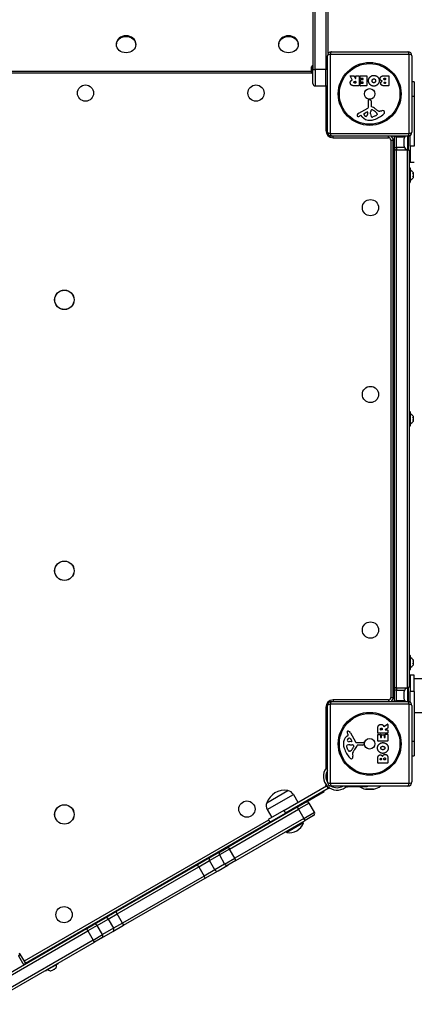
# Model space of a CAD drawing. Units: millimetres. Extents: x -2844 to 4334, y -3639 to 4440.
# Drawn here: x -41 to 445, y -1916 to -704 of the extents above; entities that cross this region are included whole.
import ezdxf

# ---------------------------------------------------------------- set-up
doc = ezdxf.new("R2010")
doc.units = ezdxf.units.MM
doc.header["$LTSCALE"] = 45
doc.layers.add('SW_Toestellen', color=2, linetype='Continuous')

msp = doc.modelspace()

# ---------------------------------------------------------------- linework, layer by layer
at = {"layer": 'SW_Toestellen'}
for p, q in [((320.2, -674.6), (320.2, -765)), ((323.2, -765), (323.2, -674.6)), ((323.2, -765), (323.2, -674.6)), ((336.2, -674.6), (336.2, -765)), ((336.2, -674.6), (336.2, -765)), ((339.2, -744.9), (339.2, -674.6)), ((78.2, -734.2), (78.2, -733.3)), ((102.2, -734.2), (102.2, -733.3)), ((278.2, -734.2), (278.2, -733.3)), ((302.2, -734.2), (302.2, -733.3)), ((338.2, -841.9), (338.2, -747.9)), ((341.5, -746.3), (341.5, -843.6)), ((438.8, -746.3), (341.5, -746.3)), ((343.2, -742.9), (437.2, -742.9)), ((438.8, -843.6), (438.8, -746.3)), ((442.2, -747.9), (442.2, -841.9)), ((318.4, -768.4), (318.4, -761.6)), ((319.9, -760.1), (319.9, -769.9)), ((320.2, -760.1), (319.9, -760.1)), ((-338.1, -768.9), (318.5, -768.9)), ((-338, -767), (318.4, -767)), ((320.2, -769.9), (319.9, -769.9)), ((320.2, -765), (323.2, -765)), ((320.2, -782), (320.2, -765)), ((323.2, -765), (323.2, -785)), ((336.2, -765), (323.2, -765)), ((323.2, -765), (323.2, -785)), ((336.2, -785), (336.2, -765)), ((336.2, -785), (336.2, -765)), ((338.2, -765), (336.2, -765)), ((368.8, -777.4), (366.1, -772.8)), ((366.2, -772.5), (370.7, -772.5)), ((370.9, -772.6), (372.6, -776)), ((373, -775.9), (373, -772.7)), ((373.2, -772.5), (377.1, -772.5)), ((377.3, -772.7), (377.3, -784.6)), ((378.5, -775.5), (378.5, -772.7)), ((378.7, -772.5), (386.7, -772.5)), ((382.2, -775.7), (378.7, -775.7)), ((386.9, -772.7), (386.9, -784.6)), ((408.1, -772.5), (413.8, -772.5)), ((408.7, -775.4), (409.6, -775.4)), ((409.8, -775.6), (409.8, -777.2)), ((414, -772.7), (414, -784.6)), ((323.2, -785), (336.2, -785)), ((336.2, -785), (336.2, -839.9)), ((377.1, -784.8), (370.9, -784.8)), ((372, -779.4), (372.8, -779.4)), ((372.8, -781.5), (372.1, -781.5)), ((373, -779.6), (373, -781.3)), ((378.6, -784.6), (378.6, -781.8)), ((378.8, -781.6), (382.2, -781.6)), ((386.7, -784.8), (378.8, -784.8)), ((379, -780.1), (379, -777.3)), ((379.2, -777.1), (382.2, -777.1)), ((382.2, -780.3), (379.2, -780.3)), ((382.4, -776.9), (382.4, -775.9)), ((382.4, -781.4), (382.4, -780.5)), ((413.8, -784.8), (407.4, -784.8)), ((409.6, -777.4), (408.8, -777.4)), ((408.9, -780.3), (409.6, -780.3)), ((409.6, -781.9), (409, -781.9)), ((409.8, -780.5), (409.8, -781.7)), ((445.2, -779.9), (442.2, -779.9)), ((445.2, -779.9), (445.2, -797.8)), ((442.2, -797.8), (445.2, -797.8)), ((445.2, -797.8), (445.2, -859.2)), ((388.7, -811.1), (388.6, -802.7)), ((389.6, -801.8), (390.9, -802)), ((392, -803.2), (392, -809.9)), ((376.8, -818.5), (387.9, -812.4)), ((379.2, -821.4), (378.2, -821.9)), ((380.9, -823), (379.7, -821.5)), ((383.5, -819.1), (386.9, -816.9)), ((387.6, -817.3), (387.6, -820.1)), ((391.3, -818), (391.5, -816.5)), ((391.3, -819.5), (391.3, -818.2)), ((393.7, -814.4), (395.3, -815.3)), ((397.5, -821.7), (394.1, -823.2)), ((399.3, -819.4), (399.3, -820.1)), ((402.8, -815.9), (405.3, -815.5)), ((336.2, -839.9), (338.2, -839.9)), ((341.5, -843.6), (438.8, -843.6)), ((437.2, -846.9), (343.2, -846.9)), ((345.2, -848.9), (345.2, -846.9)), ((413.2, -848.9), (413.2, -846.9)), ((420.2, -847.9), (420.2, -846.9)), ((423.2, -847.9), (420.2, -847.9)), ((420.2, -847.9), (420.2, -860.9)), ((423.2, -846.9), (423.2, -847.9)), ((423.2, -860.9), (423.2, -847.9)), ((423.2, -847.9), (433.1, -847.9)), ((436.7, -846.9), (436.7, -863.2)), ((438.2, -864.4), (438.2, -846.8)), ((440.2, -859.2), (440.2, -845.9)), ((345.2, -848.9), (413.2, -848.9)), ((416.2, -851.9), (419.2, -851.9)), ((416.2, -851.9), (416.2, -1537.9)), ((419.2, -1537.9), (419.2, -851.9)), ((432.7, -859.1), (432.7, -849.7)), ((445.2, -859.2), (440.2, -859.2)), ((440.2, -859.2), (440.2, -879.4)), ((420.2, -863.9), (420.2, -860.9)), ((420.2, -860.9), (423.2, -860.9)), ((420.2, -863.9), (423.2, -863.9)), ((420.2, -863.9), (420.2, -1525.9)), ((423.2, -860.9), (423.2, -863.9)), ((433.1, -860.9), (423.2, -860.9)), ((423.2, -1525.9), (423.2, -863.9)), ((423.2, -863.9), (436.2, -863.9)), ((436.2, -863.9), (438.2, -863.9)), ((436.2, -863.9), (436.2, -1525.9)), ((436.7, -863.2), (438.2, -863.2)), ((440.2, -864.4), (438.2, -864.4)), ((439.2, -1525.4), (439.2, -864.4)), ((445.2, -879.4), (440.2, -879.4)), ((439.8, -886), (439.4, -886)), ((439.4, -886), (439.4, -903.8)), ((439.8, -903.8), (439.8, -886)), ((440, -886.2), (440, -903.6)), ((443.5, -893), (443.6, -893)), ((443.6, -891.7), (443.6, -892.9)), ((443.6, -892.9), (443.6, -892.9)), ((443.6, -892.9), (443.6, -892.9)), ((443.6, -893), (443.6, -892.9)), ((443.6, -893.2), (443.6, -893)), ((443.6, -893.2), (443.6, -896.2)), ((443.6, -896.5), (443.6, -896.2)), ((443.6, -896.5), (443.6, -896.5)), ((443.6, -896.5), (443.6, -896.5)), ((443.6, -896.5), (443.6, -896.5)), ((443.6, -896.5), (443.6, -896.5)), ((443.6, -896.5), (443.6, -898.1)), ((439.8, -903.8), (439.4, -903.8)), ((443.6, -898.1), (443.6, -898.2)), ((443.6, -898.2), (443.6, -898.2)), ((439.8, -1186), (439.4, -1186)), ((439.4, -1186), (439.4, -1203.8)), ((439.8, -1203.8), (439.8, -1186)), ((440, -1186.2), (440, -1203.6)), ((443.5, -1193.1), (443.6, -1193.1)), ((443.6, -1191.7), (443.6, -1193)), ((443.6, -1193), (443.6, -1193)), ((443.6, -1193), (443.6, -1193)), ((443.6, -1193.1), (443.6, -1193)), ((443.6, -1193.3), (443.6, -1193.1)), ((443.6, -1193.3), (443.6, -1196.2)), ((443.6, -1196.5), (443.6, -1196.2)), ((443.6, -1196.5), (443.6, -1196.5)), ((443.6, -1196.5), (443.6, -1196.5)), ((443.6, -1196.5), (443.6, -1196.5)), ((443.6, -1196.5), (443.6, -1196.5)), ((443.6, -1196.5), (443.6, -1198.2)), ((443.6, -1198.2), (443.6, -1198.2)), ((443.6, -1198.2), (443.6, -1198.2)), ((439.8, -1203.8), (439.4, -1203.8)), ((439.8, -1486), (439.4, -1486)), ((439.4, -1486), (439.4, -1503.8)), ((439.8, -1503.8), (439.8, -1486)), ((440, -1486.2), (440, -1503.6)), ((443.6, -1492.8), (443.5, -1492.8)), ((443.5, -1492.9), (443.6, -1492.9)), ((443.6, -1491.7), (443.6, -1492.8)), ((443.6, -1492.8), (443.6, -1492.8)), ((443.6, -1492.9), (443.6, -1492.8)), ((443.6, -1493.1), (443.6, -1492.9)), ((443.6, -1493.1), (443.6, -1496)), ((443.6, -1496.3), (443.6, -1496)), ((443.6, -1496.3), (443.6, -1496.3)), ((443.6, -1496.3), (443.6, -1496.3)), ((443.6, -1496.3), (443.6, -1498.1)), ((443.6, -1498.1), (443.6, -1498.1)), ((443.6, -1498.1), (443.6, -1498.1)), ((443.6, -1498.1), (443.6, -1498.2)), ((443.6, -1498.2), (443.6, -1498.2)), ((439.8, -1503.8), (439.4, -1503.8)), ((440.2, -1510.4), (440.2, -1530.6)), ((445.2, -1510.4), (440.2, -1510.4)), ((445.2, -1530.6), (445.2, -1510.4)), ((445.2, -1514.4), (545.2, -1514.4)), ((420.2, -1528.9), (420.2, -1525.9)), ((423.2, -1525.9), (420.2, -1525.9)), ((423.2, -1525.9), (423.2, -1528.9)), ((423.2, -1525.9), (436.2, -1525.9)), ((438.2, -1525.9), (436.2, -1525.9)), ((436.7, -1526.7), (436.7, -1542.9)), ((436.7, -1526.7), (438.2, -1526.7)), ((438.2, -1543), (438.2, -1525.4)), ((440.2, -1525.4), (438.2, -1525.4)), ((416.2, -1537.9), (419.2, -1537.9)), ((423.2, -1528.9), (420.2, -1528.9)), ((420.2, -1528.9), (420.2, -1541.9)), ((423.2, -1541.9), (423.2, -1528.9)), ((423.2, -1528.9), (433.1, -1528.9)), ((432.7, -1540.1), (432.7, -1530.7)), ((445.2, -1530.6), (440.2, -1530.6)), ((440.2, -1543.9), (440.2, -1530.6)), ((445.2, -1530.6), (445.2, -1592.1)), ((336.2, -1549.9), (338.2, -1549.9)), ((336.2, -1549.9), (336.2, -1625.5)), ((338.2, -1641.9), (338.2, -1547.9)), ((438.8, -1546.3), (341.5, -1546.3)), ((341.5, -1546.3), (341.5, -1643.6)), ((343.2, -1542.9), (437.2, -1542.9)), ((345.2, -1540.9), (345.2, -1542.9)), ((413.2, -1540.9), (345.2, -1540.9)), ((413.2, -1540.9), (413.2, -1542.9)), ((420.2, -1542.9), (420.2, -1541.9)), ((420.2, -1541.9), (423.2, -1541.9)), ((423.2, -1541.9), (423.2, -1542.9)), ((433.1, -1541.9), (423.2, -1541.9)), ((438.8, -1643.6), (438.8, -1546.3)), ((442.2, -1547.9), (442.2, -1641.9)), ((445.2, -1556.4), (545.2, -1556.4)), ((400.3, -1581.8), (400.3, -1575.7)), ((407.7, -1573.6), (412.3, -1570.8)), ((412.5, -1575.6), (409.2, -1577.4)), ((412.6, -1571), (412.6, -1575.4)), ((362.1, -1585.7), (363.6, -1584.4)), ((363.7, -1583.9), (363.2, -1583)), ((366.6, -1581.6), (372.7, -1592.6)), ((400.3, -1591.4), (400.3, -1583.5)), ((412.4, -1582), (400.5, -1582)), ((400.5, -1583.3), (403.3, -1583.3)), ((403.5, -1583.5), (403.5, -1587)), ((403.6, -1577.6), (403.6, -1576.8)), ((403.7, -1587.2), (404.6, -1587.2)), ((405.5, -1577.8), (403.8, -1577.8)), ((404.8, -1587), (404.8, -1584)), ((405, -1583.8), (407.8, -1583.8)), ((405.7, -1576.7), (405.7, -1577.6)), ((408, -1584), (408, -1587)), ((408.2, -1587.2), (409.2, -1587.2)), ((409.3, -1577.8), (412.4, -1577.8)), ((409.4, -1587), (409.4, -1583.4)), ((409.6, -1583.2), (412.4, -1583.2)), ((412.6, -1578), (412.6, -1581.8)), ((412.6, -1583.4), (412.6, -1591.4)), ((337.2, -1598.1), (338.2, -1598.1)), ((337.2, -1598.1), (337.2, -1622)), ((363.4, -1602.2), (362, -1598.8)), ((367.9, -1592.4), (365, -1592.3)), ((365.6, -1596.1), (366.9, -1596.1)), ((366.1, -1588.2), (368.3, -1591.7)), ((367.1, -1596.1), (368.7, -1596.2)), ((370.7, -1598.4), (369.8, -1600)), ((374, -1593.4), (382.4, -1593.3)), ((381.9, -1596.7), (375.2, -1596.7)), ((383.3, -1594.4), (383.1, -1595.6)), ((412.4, -1591.6), (400.5, -1591.6)), ((445.2, -1592.1), (442.2, -1592.1)), ((445.2, -1592.1), (445.2, -1609.9)), ((365.8, -1604), (365, -1604)), ((369.2, -1607.5), (369.6, -1610)), ((400.3, -1618.5), (400.3, -1612.1)), ((442.2, -1609.9), (445.2, -1609.9)), ((337.2, -1622), (337.2, -1623.5)), ((338.2, -1622), (337.2, -1622)), ((412.4, -1618.7), (400.5, -1618.7)), ((403.2, -1614.3), (403.2, -1613.7)), ((404.7, -1614.5), (403.4, -1614.5)), ((404.9, -1613.7), (404.9, -1614.3)), ((407.7, -1614.3), (407.7, -1613.5)), ((409.5, -1614.5), (407.9, -1614.5)), ((409.7, -1613.4), (409.7, -1614.3)), ((412.6, -1612.8), (412.6, -1618.5)), ((336.2, -1633.9), (336.2, -1636.4)), ((336.5, -1625), (338.2, -1625)), ((284.5, -1676.9), (336.9, -1646.6)), ((336.2, -1644.8), (336.2, -1646.3)), ((336.2, -1646.3), (337.4, -1646.3)), ((336.9, -1646.6), (337.4, -1646.4)), ((336.9, -1646.6), (338.9, -1650.1)), ((337.4, -1646.3), (337.4, -1646.4)), ((339.4, -1649.8), (337.4, -1646.4)), ((341.5, -1643.6), (438.8, -1643.6)), ((437.2, -1646.9), (343.2, -1646.9)), ((360.1, -1646.9), (360.1, -1648.6)), ((361.7, -1647.9), (363.1, -1647.9)), ((363.1, -1647.9), (363.1, -1646.9)), ((387, -1647.9), (363.1, -1647.9)), ((387, -1646.9), (387, -1647.9)), ((263.4, -1667.6), (289.4, -1652.6)), ((263.4, -1667.6), (289.4, -1652.6)), ((264, -1675.8), (296.2, -1657.3)), ((338.9, -1650.1), (286.5, -1680.3)), ((296.2, -1657.3), (301.9, -1666.8)), ((311.5, -1666.9), (334.2, -1653.8)), ((334.2, -1653.8), (334.2, -1652.8)), ((339.4, -1649.8), (338.9, -1650.1)), ((339.4, -1649.8), (340.6, -1649.1)), ((385, -1650.9), (395.4, -1650.9)), ((395, -1650.9), (385.4, -1650.9)), ((301.1, -1672.9), (311.5, -1666.9)), ((315.6, -1668), (302.6, -1675.5)), ((315.6, -1668), (302.6, -1675.5)), ((322.1, -1679.3), (315.6, -1668)), ((301.1, -1672.9), (216, -1722.1)), ((217.5, -1724.7), (302.6, -1675.5)), ((217.5, -1724.7), (302.6, -1675.5)), ((264, -1675.8), (269.5, -1685.6)), ((284.5, -1676.9), (265.1, -1688.1)), ((267.1, -1691.6), (286.5, -1680.3)), ((283.8, -1682.9), (283.4, -1682.2)), ((284.5, -1676.9), (286.5, -1680.3)), ((292.5, -1677.9), (292, -1677.2)), ((301.1, -1672.9), (302.6, -1675.5)), ((302.6, -1675.5), (309.1, -1686.8)), ((309.1, -1686.8), (322.1, -1679.3)), ((309.1, -1686.8), (322.1, -1679.3)), ((321, -1683.4), (310.6, -1689.4)), ((265.5, -1688.9), (-35.2, -1862.4)), ((-33.7, -1865), (267, -1691.5)), ((309.1, -1686.8), (224, -1735.9)), ((309.1, -1686.8), (224, -1735.9)), ((225.5, -1738.5), (310.6, -1689.4)), ((265.1, -1688.1), (267.1, -1691.6)), ((308.8, -1692.2), (288, -1704.2)), ((308.8, -1692.2), (308, -1690.9)), ((310.6, -1689.4), (309.1, -1686.8)), ((288, -1704.2), (287.2, -1702.9)), ((193, -1738.8), (205.1, -1731.8)), ((193, -1738.8), (205.1, -1731.8)), ((206.1, -1727.8), (193.9, -1734.8)), ((217.5, -1724.7), (205.1, -1731.8)), ((217.5, -1724.7), (205.1, -1731.8)), ((205.1, -1731.8), (211.6, -1743.1)), ((206.1, -1727.8), (216, -1722.1)), ((216, -1722.1), (217.5, -1724.7)), ((224, -1735.9), (217.5, -1724.7)), ((178.1, -1743.9), (77.7, -1801.9)), ((193.9, -1734.8), (178.1, -1743.9)), ((179.8, -1746.4), (193, -1738.8)), ((179.8, -1746.4), (193, -1738.8)), ((199.5, -1750.1), (193, -1738.8)), ((211.6, -1743.1), (199.5, -1750.1)), ((211.6, -1743.1), (199.5, -1750.1)), ((203.4, -1751.3), (215.6, -1744.2)), ((211.6, -1743.1), (224, -1735.9)), ((211.6, -1743.1), (224, -1735.9)), ((225.5, -1738.5), (215.6, -1744.2)), ((225.5, -1738.5), (224, -1735.9)), ((79.3, -1804.4), (179.8, -1746.4)), ((79.3, -1804.4), (179.8, -1746.4)), ((179.8, -1746.4), (186.3, -1757.7)), ((199.5, -1750.1), (186.3, -1757.7)), ((199.5, -1750.1), (186.3, -1757.7)), ((187.6, -1760.4), (203.4, -1751.3)), ((186.3, -1757.7), (85.8, -1815.7)), ((186.3, -1757.7), (85.8, -1815.7)), ((87.2, -1818.4), (187.6, -1760.4)), ((77.7, -1801.9), (64.5, -1809.5)), ((68.3, -1810.8), (79.3, -1804.4)), ((68.3, -1810.8), (79.3, -1804.4)), ((85.8, -1815.7), (79.3, -1804.4)), ((41.6, -1822.7), (50.8, -1817.5)), ((64.5, -1809.5), (50.8, -1817.5)), ((54.6, -1818.7), (68.3, -1810.8)), ((54.6, -1818.7), (68.3, -1810.8)), ((68.3, -1810.8), (74.8, -1822)), ((85.8, -1815.7), (74.8, -1822)), ((85.8, -1815.7), (74.8, -1822)), ((41.6, -1822.7), (-90.8, -1899.2)), ((-89.2, -1901.7), (43.2, -1825.3)), ((-89.2, -1901.7), (43.2, -1825.3)), ((54.6, -1818.7), (43.2, -1825.3)), ((54.6, -1818.7), (43.2, -1825.3)), ((43.2, -1825.3), (49.7, -1836.6)), ((49.7, -1836.6), (61.1, -1829.9)), ((49.7, -1836.6), (61.1, -1829.9)), ((61.1, -1829.9), (54.6, -1818.7)), ((60.3, -1833.9), (74, -1826)), ((74.8, -1822), (61.1, -1829.9)), ((74.8, -1822), (61.1, -1829.9)), ((74, -1826), (87.2, -1818.4)), ((49.7, -1836.6), (-82.7, -1913)), ((49.7, -1836.6), (-82.7, -1913)), ((-81.3, -1915.6), (51.1, -1839.2)), ((60.3, -1833.9), (51.1, -1839.2)), ((-34.3, -1863.9), (-40.9, -1852.6)), ((-34.3, -1863.9), (-40.9, -1852.6)), ((-42.3, -1856.1), (-35.8, -1867.4)), ((-34.3, -1863.9), (-33.2, -1865.9)), ((-8.6, -1874.2), (6.8, -1865.3)), ((6.7, -1865.5), (-8.4, -1874.2)), ((6.8, -1865.3), (6.6, -1864.9)), ((-8.6, -1874.2), (-8.8, -1873.8)), ((-0.6, -1873.9), (-1.9, -1874.6)), ((-0.6, -1873.8), (-0.5, -1873.9)), ((-0.6, -1873.9), (-0.6, -1873.9)), ((-0.6, -1873.9), (-0.5, -1873.9)), ((-0.6, -1873.9), (-0.6, -1873.9)), ((2.2, -1872.3), (-0.3, -1873.7)), ((2.4, -1872.1), (2.5, -1872.1)), ((3.8, -1871.4), (2.5, -1872.1)), ((2.5, -1872.1), (2.5, -1872.1)), ((2.5, -1872.1), (2.5, -1872.1)), ((2.5, -1872.1), (2.5, -1872.1))]:
    msp.add_line(p, q, dxfattribs=at)
for centre, radius in [((390.2, -794.9), 38.7), ((390.2, -794.9), 37.3), ((40.2, -793.9), 10), ((250.2, -793.9), 10), ((390.2, -794.9), 6.5), ((391.2, -934.9), 10), ((14.2, -1048.4), 12), ((14.2, -1048.4), 11.9), ((391.2, -1164.9), 10), ((14.2, -1381.9), 12), ((14.2, -1381.9), 11.9), ((391.2, -1454.9), 10), ((390.2, -1594.9), 38.7), ((390.2, -1594.9), 37.3), ((390.2, -1594.9), 6.5), ((14.2, -1681.9), 12), ((14.2, -1681.9), 11.9), ((239, -1675.3), 10), ((13.8, -1805.3), 10)]:
    msp.add_circle(centre, radius, dxfattribs=at)
for centre, radius, start, end in [((343.2, -747.9), 5, 90, 180), ((437.2, -747.9), 5, 0, 90), ((319.9, -761.6), 1.5, 90, 180), ((319.9, -768.4), 1.5, 180, 270), ((366.2, -772.7), 0.2, 90, 211.1549), ((370.7, -772.7), 0.2, 28.4065, 90), ((373.2, -772.7), 0.2, 90, 180), ((377.1, -772.7), 0.2, 0, 90), ((378.7, -772.7), 0.2, 90, 180), ((378.7, -775.5), 0.2, 180, 270), ((382.2, -775.9), 0.2, 0, 90), ((386.7, -772.7), 0.2, 0, 90), ((409.6, -775.6), 0.2, 0, 90), ((413.8, -772.7), 0.2, 0, 90), ((323.2, -782), 3, 180, 270), ((336.2, -782), 3, 270, 311.8103), ((372.8, -775.9), 0.2, 208.4065, 0), ((372.8, -779.6), 0.2, 0, 90), ((372.8, -781.3), 0.2, 270, 0), ((377.1, -784.6), 0.2, 270, 0), ((378.8, -781.8), 0.2, 90, 180), ((378.8, -784.6), 0.2, 180, 270), ((379.2, -777.3), 0.2, 90, 180), ((379.2, -780.1), 0.2, 180, 270), ((382.2, -776.9), 0.2, 270, 0), ((382.2, -780.5), 0.2, 0, 90), ((382.2, -781.4), 0.2, 270, 0), ((386.7, -784.6), 0.2, 270, 0), ((409.6, -777.2), 0.2, 270, 0), ((409.6, -780.5), 0.2, 0, 90), ((409.6, -781.7), 0.2, 270, 0), ((413.8, -784.6), 0.2, 270, 0), ((387.2, -811.1), 1.51, 298.7438, 0.391), ((389.5, -802.7), 0.903, 82.5394, 180.391), ((390.8, -803.2), 1.2, 0, 82.5394), ((392.4, -809.9), 0.452, 180, 248.834), ((386.2, -825.9), 16.6, 48.8223, 68.834), ((375.9, -821.5), 1.27, 162.1674, 252.7179), ((381.2, -823.2), 6.85, 157.3888, 162.1674), ((378.9, -822.3), 4.33, 118.7438, 157.3888), ((375.9, -821.6), 1.21, 252.7179, 276.8811), ((375.7, -820), 2.81, 276.8811, 290.2655), ((372.7, -811.7), 11.6, 290.2655, 298.7438), ((379.4, -821.8), 0.391, 39.3689, 118.7438), ((390, -815.6), 11.7, 219.3689, 272.1302), ((383.9, -819.8), 0.856, 122.4938, 202.4006), ((387.8, -818.2), 5.03, 202.4006, 236.4075), ((385.7, -821.3), 1.25, 236.4075, 308.9493), ((384.6, -820), 2.94, 308.9493, 358.2808), ((387.2, -817.3), 0.47, 358.2808, 122.4938), ((394.3, -818.2), 3.01, 175.9397, 180), ((400.6, -819.2), 9.24, 181.6935, 202.3905), ((394.5, -816.7), 3.04, 151.6277, 175.9397), ((393.3, -816), 1.69, 88.1545, 151.6277), ((393, -822.3), 1.04, 202.3905, 268.8881), ((393, -820.7), 2.67, 268.8881, 292.6753), ((393.3, -815.2), 0.805, 61.2927, 88.1545), ((389.6, -825.8), 11.9, 37.8686, 61.2927), ((384.1, -792.5), 35.8, 288.8323, 311.023), ((409.8, -798.9), 19.1, 228.8223, 239.4322), ((395.3, -816.7), 5.5, 292.6753, 307.5187), ((397.6, -819.6), 1.75, 307.5187, 339.0675), ((397.8, -819.4), 1.47, 0, 37.8686), ((398.9, -820.1), 0.391, 339.0675, 0), ((402.1, -811.9), 4.09, 239.4322, 278.9192), ((405.9, -819.7), 4.23, 68.9789, 98.9192), ((406.8, -817.4), 1.76, 356.8903, 68.9789), ((405.8, -817.4), 2.8, 311.023, 356.8903), ((389.8, -809), 18.3, 272.1302, 288.8323), ((345.2, -839.9), 9, 180, 270), ((343.2, -841.9), 5, 180, 270), ((413.2, -851.9), 6, 0, 56.4427), ((423.2, -847.9), 3, 160.5288, 180), ((436.7, -849.7), 4.05, 136.2623, 180), ((437.2, -841.9), 5, 270, 0), ((413.2, -851.9), 3, 0, 90), ((436.7, -859.1), 4.05, 180, 270), ((423.2, -860.9), 3, 180, 270), ((439.4, -886.2), 0.2, 90, 180), ((439.8, -886.2), 0.2, 0, 90), ((436.1, -896.6), 9, 33.4023, 64.2258), ((439.4, -903.6), 0.2, 180, 270), ((439.8, -903.6), 0.2, 270, 0), ((436.1, -893.2), 9, 295.7742, 326.5977), ((439.4, -1186.2), 0.2, 90, 180), ((439.8, -1186.2), 0.2, 0, 90), ((436.1, -1196.6), 9, 33.4023, 64.2258), ((436.1, -1193.2), 9, 295.7742, 326.5977), ((439.4, -1203.6), 0.2, 180, 270), ((439.8, -1203.6), 0.2, 270, 0), ((439.4, -1486.2), 0.2, 90, 180), ((439.8, -1486.2), 0.2, 0, 90), ((436.1, -1496.6), 9, 33.4023, 64.2258), ((436.1, -1493.2), 9, 295.7742, 326.5977), ((439.4, -1503.6), 0.2, 180, 270), ((439.8, -1503.6), 0.2, 270, 0), ((423.2, -1528.9), 3, 90, 180), ((436.7, -1530.7), 4.05, 90, 180), ((413.2, -1537.9), 3, 270, 0), ((413.2, -1537.9), 6, 303.5573, 0), ((345.2, -1549.9), 9, 90, 180), ((343.2, -1547.9), 5, 90, 180), ((423.2, -1541.9), 3, 180, 199.4712), ((436.7, -1540.1), 4.05, 180, 223.7377), ((437.2, -1547.9), 5, 0, 90), ((412.4, -1571), 0.2, 0, 121.1549), ((412.4, -1575.4), 0.2, 298.4065, 0), ((369.5, -1594.7), 11.7, 129.3689, 182.1302), ((363.5, -1580.6), 1.21, 162.7179, 186.8811), ((365.1, -1580.4), 2.81, 186.8811, 200.2655), ((363.6, -1580.7), 1.27, 72.1674, 162.7179), ((373.4, -1577.4), 11.6, 200.2655, 208.7438), ((366.9, -1592.5), 5.03, 112.4006, 146.4075), ((363.4, -1584.1), 0.391, 309.3689, 28.7438), ((361.9, -1586), 6.85, 67.3888, 72.1674), ((362.8, -1583.6), 4.33, 28.7438, 67.3888), ((365.3, -1588.7), 0.856, 32.4938, 112.4006), ((400.5, -1581.8), 0.2, 180, 270), ((400.5, -1583.5), 0.2, 90, 180), ((403.3, -1583.5), 0.2, 0, 90), ((403.7, -1587), 0.2, 180, 270), ((403.8, -1577.6), 0.2, 180, 270), ((404.6, -1587), 0.2, 270, 0), ((405, -1584), 0.2, 90, 180), ((405.5, -1577.6), 0.2, 270, 0), ((407.8, -1584), 0.2, 0, 90), ((408.2, -1587), 0.2, 180, 270), ((409.3, -1577.6), 0.2, 118.4065, 270), ((409.2, -1587), 0.2, 270, 0), ((409.6, -1583.4), 0.2, 90, 180), ((412.4, -1578), 0.2, 0, 90), ((412.4, -1581.8), 0.2, 270, 0), ((412.4, -1583.4), 0.2, 0, 90), ((376.1, -1594.5), 18.3, 182.1302, 198.8323), ((362.8, -1597.7), 1.04, 112.3905, 178.8881), ((364.4, -1597.8), 2.67, 178.8881, 202.6753), ((365.9, -1605.3), 9.24, 91.6935, 112.3905), ((363.8, -1590.4), 1.25, 146.4075, 218.9493), ((365.1, -1589.4), 2.94, 218.9493, 268.2808), ((366.9, -1599.1), 3.01, 85.9397, 90), ((367.9, -1591.9), 0.47, 268.2808, 32.4938), ((368.4, -1599.2), 3.04, 61.6277, 85.9397), ((369.1, -1598), 1.69, 358.1545, 61.6277), ((370, -1598.1), 0.805, 331.2927, 358.1545), ((359.3, -1591), 16.6, 318.8223, 338.834), ((374, -1591.9), 1.51, 208.7438, 270.391), ((375.2, -1597.1), 0.452, 90, 158.834), ((381.9, -1595.5), 1.2, 270, 352.5394), ((382.4, -1594.2), 0.903, 352.5394, 90.391), ((400.5, -1591.4), 0.2, 180, 270), ((412.4, -1591.4), 0.2, 270, 0), ((392.7, -1588.9), 35.8, 198.8323, 221.023), ((368.5, -1600.1), 5.5, 202.6753, 217.5187), ((365.5, -1602.4), 1.75, 217.5187, 249.0675), ((365, -1603.6), 0.391, 249.0675, 270), ((365.8, -1602.5), 1.47, 270, 307.8686), ((359.4, -1594.3), 11.9, 307.8686, 331.2927), ((373.2, -1606.9), 4.09, 149.4322, 188.9192), ((365.4, -1610.7), 4.23, 338.9789, 8.9192), ((386.2, -1614.5), 19.1, 138.8223, 149.4322), ((367.8, -1610.5), 2.8, 221.023, 266.8903), ((367.7, -1611.5), 1.76, 266.8903, 338.9789), ((400.5, -1618.5), 0.2, 180, 270), ((403.4, -1614.3), 0.2, 180, 270), ((404.7, -1614.3), 0.2, 270, 0), ((407.9, -1614.3), 0.2, 180, 270), ((409.5, -1614.3), 0.2, 270, 0), ((412.4, -1618.5), 0.2, 270, 0), ((350, -1635.1), 16.9, 142.9232, 307.0768), ((350, -1635.1), 13.9, 148.3764, 211.8295), ((333.2, -1646.3), 3, 344.6572, 0), ((350, -1635.1), 16.9, 221.6924, 236.1068), ((343.2, -1641.9), 5, 180, 270), ((350, -1635.1), 13.9, 238.1705, 301.6236), ((390.2, -1628.4), 23, 237.7823, 256.887), ((390.2, -1628.4), 23, 283.113, 306.6168), ((437.2, -1641.9), 5, 270, 0), ((285.2, -1675.4), 23.2, 79.7274, 160.2726), ((287.7, -1662.4), 9.95, 30.8185, 80.1972), ((385.4, -1648.9), 2, 256.887, 270), ((395, -1648.9), 2, 270, 283.113), ((272.7, -1671), 9.95, 159.8028, 209.1815), ((313, -1669.5), 3, 30, 120), ((319.5, -1680.8), 3, 300, 30), ((290.9, -1685.3), 19.2, 261.3178, 338.6822), ((-4.3, -1867.3), 9, 334.1683, 4.2258), ((6.6, -1865.4), 0.2, 300, 30), ((-8.5, -1874.1), 0.2, 210, 300), ((-1.3, -1865.6), 9, 235.7742, 265.8317)]:
    msp.add_arc(centre, radius, start, end, dxfattribs=at)
for centre, major_axis, ratio, start_param, end_param in [((90.2, -733.3), (-12, 0), 0.839911, 3.141593, 6.283185), ((290.2, -733.3), (-12, 0), 0.839911, 3.141593, 6.283185), ((343.2, -747.9), (-5, 0), 0.350756, 5.049737, 6.283185), ((343.2, -747.9), (0, 5), 0.350756, 0, 1.233448), ((437.2, -747.9), (0, 5), 0.350756, 5.049737, 6.283185), ((437.2, -747.9), (5, 0), 0.350756, 0, 1.233448), ((343.2, -841.9), (-5, 0), 0.350756, 0, 1.233448), ((343.2, -841.9), (0, -5), 0.350756, 5.049737, 6.283185), ((437.2, -841.9), (0, -5), 0.350756, 0, 1.233448), ((437.2, -841.9), (5, 0), 0.350756, 5.049737, 6.283185), ((343.2, -1547.9), (-5, 0), 0.350756, 5.049737, 6.283185), ((343.2, -1547.9), (0, 5), 0.350756, 0, 1.233448), ((437.2, -1547.9), (0, 5), 0.350756, 5.049737, 6.283185), ((437.2, -1547.9), (5, 0), 0.350756, 0, 1.233448), ((343.2, -1641.9), (-5, 0), 0.350756, 0, 1.233448), ((343.2, -1641.9), (0, -5), 0.350756, 5.049737, 6.283185), ((437.2, -1641.9), (0, -5), 0.350756, 0, 1.233448), ((437.2, -1641.9), (5, 0), 0.350756, 5.049737, 6.283185), ((207.6, -1730.4), (-1.5, 2.6), 0.951705, 0, 1.570796), ((179.6, -1746.5), (-1.5, 2.6), 0.063453, 4.712389, 6.283185), ((195.4, -1737.4), (-1.5, 2.6), 0.951705, 0, 1.570796), ((214.1, -1741.6), (1.5, -2.6), 0.951705, 4.712389, 6.283185), ((201.9, -1748.7), (1.5, -2.6), 0.951705, 4.712389, 6.283185), ((186.1, -1757.8), (1.5, -2.6), 0.063453, 0, 1.570796), ((79.2, -1804.5), (-1.5, 2.6), 0.063453, 4.712389, 6.283185), ((52.3, -1820.1), (-1.5, 2.6), 0.909722, 4.712389, 6.283185), ((66, -1812.1), (-1.5, 2.6), 0.909722, 4.712389, 6.283185), ((85.7, -1815.8), (1.5, -2.6), 0.063453, 0, 1.570796), ((43.1, -1825.3), (-1.5, 2.6), 0.0282, 4.712389, 6.283185), ((58.8, -1831.3), (1.5, -2.6), 0.909722, 0, 1.570796), ((72.5, -1823.4), (1.5, -2.6), 0.909722, 0, 1.570796), ((49.6, -1836.6), (1.5, -2.6), 0.0282, 0, 1.570796), ((-43.5, -1854.1), (2.6, 1.5), 0.788011, 4.712389, 6.283185), ((-36.9, -1865.4), (2.6, 1.5), 0.788011, 4.843084, 6.283185)]:
    msp.add_ellipse(centre, major_axis=major_axis, ratio=ratio, start_param=start_param, end_param=end_param, dxfattribs=at)
for centre in [(90.2, -734.2), (290.2, -734.2)]:
    msp.add_ellipse(centre, major_axis=(-12, 0), ratio=0.839911, dxfattribs=at)
for points, degree in [([(388.8, -778.7), (388.8, -775.8), (390.8, -773.9)], 2), ([(390.8, -773.9), (392.7, -772), (395.5, -772.1)], 2), ([(395.5, -772.1), (398.2, -772.1), (402, -776), (402, -778.7)], 2), ([(403.2, -776.1), (403.2, -772.5), (408.1, -772.5)], 2), ([(407.6, -776.5), (407.6, -776), (408.2, -775.4), (408.7, -775.4)], 2), ([(366.3, -781.1), (366.3, -779.8), (367, -778.9)], 2), ([(367.8, -784.1), (366.4, -783.1), (366.3, -781.1)], 2), ([(367, -778.9), (367.5, -778.2), (368.3, -777.9)], 2), ([(370.9, -784.8), (369, -784.8), (367.8, -784.1)], 2), ([(368.3, -777.9), (368.6, -777.7), (368.7, -777.7)], 2), ([(370.9, -780.6), (370.8, -780), (371.5, -779.4), (372, -779.4)], 2), ([(372.1, -781.5), (370.9, -781.5), (370.9, -780.6)], 2), ([(395.4, -785.3), (392.7, -785.3), (388.8, -781.4), (388.8, -778.7)], 2), ([(393.3, -778.8), (393.2, -777.8), (393.8, -777.1)], 2), ([(393.9, -780.5), (393.3, -779.8), (393.3, -778.8)], 2), ([(393.8, -777.1), (394.4, -776.3), (395.3, -776.3)], 2), ([(395.4, -781.2), (394.5, -781.2), (393.9, -780.5)], 2), ([(395.3, -776.3), (396.3, -776.2), (396.9, -777)], 2), ([(397.5, -778.6), (397.5, -779.6), (396.3, -781.1), (395.4, -781.2)], 2), ([(402, -778.7), (401.9, -781.4), (398.1, -785.2), (395.4, -785.3)], 2), ([(396.9, -777), (397.5, -777.6), (397.5, -778.6)], 2), ([(405.7, -779), (403.2, -778.3), (403.2, -776.1)], 2), ([(403.8, -781.8), (403.8, -780.8), (404.4, -780.1)], 2), ([(404.9, -784), (403.9, -783.2), (403.8, -781.8)], 2), ([(404.4, -780.1), (404.9, -779.4), (405.7, -779)], 2), ([(407.4, -784.8), (405.9, -784.8), (404.9, -784)], 2), ([(408.8, -777.4), (407.6, -777.4), (407.6, -776.5)], 2), ([(408.1, -781.1), (408.1, -780.8), (408.6, -780.3), (408.9, -780.3)], 2), ([(409, -781.9), (408.6, -781.9), (408.1, -781.5), (408.1, -781.1)], 2), ([(400.3, -1575.7), (400.3, -1573.7), (401.1, -1572.5)], 2), ([(401.1, -1572.5), (402, -1571.1), (404, -1571.1)], 2), ([(403.6, -1576.8), (403.6, -1575.7), (404.6, -1575.6)], 2), ([(404, -1571.1), (405.4, -1571), (406.3, -1571.7)], 2), ([(404.6, -1575.6), (405.1, -1575.6), (405.7, -1576.2), (405.7, -1576.7)], 2), ([(406.3, -1571.7), (406.9, -1572.2), (407.3, -1573)], 2), ([(407.3, -1573), (407.4, -1573.3), (407.4, -1573.4)], 2), ([(399.9, -1600.1), (399.9, -1597.4), (403.7, -1593.5), (406.4, -1593.5)], 2), ([(404, -1600.1), (403.9, -1599.2), (404.7, -1598.6)], 2), ([(404.7, -1598.6), (405.4, -1598), (406.4, -1598)], 2), ([(406.4, -1593.5), (409.3, -1593.5), (411.2, -1595.5)], 2), ([(406.4, -1598), (407.3, -1598), (408.1, -1598.5)], 2), ([(408.1, -1598.5), (408.8, -1599.1), (408.9, -1600.1)], 2), ([(411.2, -1595.5), (413.1, -1597.4), (413, -1600.2)], 2), ([(406.4, -1606.7), (403.7, -1606.7), (399.9, -1602.8), (399.9, -1600.1)], 2), ([(400.3, -1612.1), (400.3, -1610.7), (401.1, -1609.7)], 2), ([(401.1, -1609.7), (402, -1608.6), (403.4, -1608.5)], 2), ([(403.4, -1608.5), (404.3, -1608.5), (405, -1609.1)], 2), ([(406.5, -1602.2), (405.5, -1602.3), (404, -1601.1), (404, -1600.1)], 2), ([(405, -1609.1), (405.7, -1609.6), (406.1, -1610.5)], 2), ([(406.1, -1610.5), (406.8, -1608), (409.1, -1607.9)], 2), ([(413, -1600.2), (413, -1602.9), (409.1, -1606.7), (406.4, -1606.7)], 2), ([(408.2, -1601.6), (407.5, -1602.2), (406.5, -1602.2)], 2), ([(408.9, -1600.1), (408.9, -1601), (408.2, -1601.6)], 2), ([(409.1, -1607.9), (412.6, -1607.9), (412.6, -1612.8)], 2), ([(403.2, -1613.7), (403.2, -1613.4), (403.7, -1612.8), (404, -1612.8)], 2), ([(404, -1612.8), (404.4, -1612.8), (404.9, -1613.3), (404.9, -1613.7)], 2), ([(407.7, -1613.5), (407.7, -1612.4), (408.7, -1612.3)], 2), ([(408.7, -1612.3), (409.1, -1612.3), (409.7, -1613), (409.7, -1613.4)], 2), ([(336.8, -1624.7), (336.7, -1624.8), (336.6, -1624.9), (336.5, -1625)], 3), ([(360.1, -1648.6), (360.2, -1648.5), (360.3, -1648.4), (360.4, -1648.4)], 3)]:
    msp.add_open_spline(points, degree=degree, dxfattribs=at)
for points, knots in [([(368.7, -777.7), (368.7, -777.7), (368.8, -777.7), (368.8, -777.6), (368.8, -777.6), (368.8, -777.6), (368.8, -777.5), (368.8, -777.5), (368.8, -777.5), (368.8, -777.4), (368.8, -777.4), (368.8, -777.4)], [0, 0, 0, 0, 0.00781289, 0.00781289, 0.01562578, 0.01562578, 0.02343867, 0.02343867, 0.02938866, 0.02938866, 0.03533865, 0.03533865, 0.03533865, 0.03533865]), ([(443.5, -893), (443.5, -893), (443.5, -893), (443.5, -893), (443.5, -893), (443.5, -893), (443.5, -892.9), (443.6, -892.9), (443.6, -892.9), (443.6, -892.9)], [-0.02311288, -0.02311288, -0.02311288, -0.02311288, -0.02249655, -0.02249655, -0.01555583, -0.01555583, -0.00800097, -0.00800097, 0, 0, 0, 0]), ([(443.6, -893.2), (443.6, -893.2), (443.6, -893.2), (443.5, -893.1), (443.5, -893.1), (443.5, -893.1), (443.5, -893), (443.5, -893), (443.5, -893), (443.5, -893)], [-0.02924122, -0.02924122, -0.02924122, -0.02924122, -0.02037606, -0.02037606, -0.0138029, -0.0138029, -0.00684882, -0.00684882, -0.00621736, -0.00621736, -0.00621736, -0.00621736]), ([(443.5, -896.4), (443.5, -896.4), (443.5, -896.4), (443.5, -896.3), (443.5, -896.3), (443.5, -896.3), (443.5, -896.2), (443.6, -896.2), (443.6, -896.2), (443.6, -896.2)], [-0.02311277, -0.02311277, -0.02311277, -0.02311277, -0.02249363, -0.02249363, -0.01555295, -0.01555295, -0.00799858, -0.00799858, 0, 0, 0, 0]), ([(443.6, -896.5), (443.6, -896.5), (443.6, -896.5), (443.5, -896.4), (443.5, -896.4), (443.5, -896.4), (443.5, -896.4), (443.5, -896.4)], [-0.02301518, -0.02301518, -0.02301518, -0.02301518, -0.01373789, -0.01373789, -0.0069032, -0.0069032, 0, 0, 0, 0]), ([(443.5, -898.3), (443.5, -898.3), (443.5, -898.3), (443.5, -898.3), (443.5, -898.3), (443.5, -898.2), (443.5, -898.2), (443.6, -898.2), (443.6, -898.2), (443.6, -898.1)], [-0.02308353, -0.02308353, -0.02308353, -0.02308353, -0.01938297, -0.01938297, -0.01553143, -0.01553143, -0.00798064, -0.00798064, 0, 0, 0, 0]), ([(443.6, -898.2), (443.6, -898.2), (443.6, -898.2), (443.5, -898.2), (443.5, -898.3), (443.5, -898.3), (443.5, -898.3), (443.5, -898.3)], [-0.02301518, -0.02301518, -0.02301518, -0.02301518, -0.01373777, -0.01373777, -0.00690321, -0.00690321, 0, 0, 0, 0]), ([(443.5, -1193.1), (443.5, -1193.1), (443.5, -1193.1), (443.5, -1193.1), (443.5, -1193), (443.5, -1193), (443.5, -1193), (443.6, -1193), (443.6, -1193), (443.6, -1193)], [-0.02311288, -0.02311288, -0.02311288, -0.02311288, -0.02249655, -0.02249655, -0.01555583, -0.01555583, -0.00800097, -0.00800097, 0, 0, 0, 0]), ([(443.6, -1193.3), (443.6, -1193.3), (443.6, -1193.2), (443.5, -1193.2), (443.5, -1193.2), (443.5, -1193.1), (443.5, -1193.1), (443.5, -1193.1), (443.5, -1193.1), (443.5, -1193.1)], [-0.02924122, -0.02924122, -0.02924122, -0.02924122, -0.02037606, -0.02037606, -0.0138029, -0.0138029, -0.00684882, -0.00684882, -0.00621736, -0.00621736, -0.00621736, -0.00621736]), ([(443.5, -1196.4), (443.5, -1196.4), (443.5, -1196.4), (443.5, -1196.4), (443.5, -1196.4), (443.5, -1196.3), (443.5, -1196.3), (443.6, -1196.3), (443.6, -1196.2), (443.6, -1196.2)], [-0.02311277, -0.02311277, -0.02311277, -0.02311277, -0.02249363, -0.02249363, -0.01555295, -0.01555295, -0.00799858, -0.00799858, 0, 0, 0, 0]), ([(443.6, -1196.5), (443.6, -1196.5), (443.6, -1196.5), (443.5, -1196.5), (443.5, -1196.5), (443.5, -1196.5), (443.5, -1196.5), (443.5, -1196.4)], [-0.02301518, -0.02301518, -0.02301518, -0.02301518, -0.01373789, -0.01373789, -0.0069032, -0.0069032, 0, 0, 0, 0]), ([(443.5, -1198.3), (443.5, -1198.3), (443.5, -1198.3), (443.5, -1198.3), (443.5, -1198.3), (443.5, -1198.2), (443.5, -1198.2), (443.6, -1198.2), (443.6, -1198.2), (443.6, -1198.2)], [-0.02308353, -0.02308353, -0.02308353, -0.02308353, -0.01938297, -0.01938297, -0.01553143, -0.01553143, -0.00798064, -0.00798064, 0, 0, 0, 0]), ([(443.6, -1198.2), (443.6, -1198.2), (443.6, -1198.2), (443.5, -1198.2), (443.5, -1198.3), (443.5, -1198.3), (443.5, -1198.3), (443.5, -1198.3)], [-0.02301518, -0.02301518, -0.02301518, -0.02301518, -0.01373777, -0.01373777, -0.00690321, -0.00690321, 0, 0, 0, 0]), ([(443.5, -1492.9), (443.5, -1492.9), (443.5, -1492.9), (443.5, -1492.8), (443.5, -1492.8), (443.5, -1492.8), (443.5, -1492.8), (443.6, -1492.8), (443.6, -1492.8), (443.6, -1492.8)], [-0.02311288, -0.02311288, -0.02311288, -0.02311288, -0.02249655, -0.02249655, -0.01555583, -0.01555583, -0.00800097, -0.00800097, 0, 0, 0, 0]), ([(443.6, -1493.1), (443.6, -1493), (443.6, -1493), (443.5, -1493), (443.5, -1492.9), (443.5, -1492.9), (443.5, -1492.9), (443.5, -1492.9), (443.5, -1492.9), (443.5, -1492.9)], [-0.02924122, -0.02924122, -0.02924122, -0.02924122, -0.02037606, -0.02037606, -0.0138029, -0.0138029, -0.00684882, -0.00684882, -0.00621736, -0.00621736, -0.00621736, -0.00621736]), ([(443.5, -1496.2), (443.5, -1496.2), (443.5, -1496.2), (443.5, -1496.1), (443.5, -1496.1), (443.5, -1496.1), (443.5, -1496.1), (443.6, -1496), (443.6, -1496), (443.6, -1496)], [-0.02311277, -0.02311277, -0.02311277, -0.02311277, -0.02249363, -0.02249363, -0.01555295, -0.01555295, -0.00799858, -0.00799858, 0, 0, 0, 0]), ([(443.6, -1496.3), (443.6, -1496.3), (443.6, -1496.3), (443.5, -1496.3), (443.5, -1496.2), (443.5, -1496.2), (443.5, -1496.2), (443.5, -1496.2)], [-0.02301518, -0.02301518, -0.02301518, -0.02301518, -0.01373789, -0.01373789, -0.0069032, -0.0069032, 0, 0, 0, 0]), ([(443.5, -1498.2), (443.5, -1498.2), (443.5, -1498.2), (443.5, -1498.2), (443.5, -1498.2), (443.5, -1498.2), (443.5, -1498.2), (443.6, -1498.2), (443.6, -1498.1), (443.6, -1498.1)], [-0.02308353, -0.02308353, -0.02308353, -0.02308353, -0.01938297, -0.01938297, -0.01553143, -0.01553143, -0.00798064, -0.00798064, 0, 0, 0, 0]), ([(443.6, -1498.2), (443.6, -1498.2), (443.6, -1498.2), (443.5, -1498.2), (443.5, -1498.2), (443.5, -1498.2), (443.5, -1498.2), (443.5, -1498.2)], [-0.02301518, -0.02301518, -0.02301518, -0.02301518, -0.01373777, -0.01373777, -0.00690321, -0.00690321, 0, 0, 0, 0]), ([(407.4, -1573.4), (407.4, -1573.5), (407.5, -1573.5), (407.5, -1573.5), (407.5, -1573.6), (407.6, -1573.6), (407.6, -1573.6), (407.6, -1573.6), (407.7, -1573.6), (407.7, -1573.6), (407.7, -1573.6), (407.7, -1573.6)], [0, 0, 0, 0, 0.00781289, 0.00781289, 0.01562578, 0.01562578, 0.02343867, 0.02343867, 0.02938866, 0.02938866, 0.03533865, 0.03533865, 0.03533865, 0.03533865]), ([(337.2, -1623.5), (337.2, -1623.5), (337.2, -1623.5), (337.2, -1623.8), (337.1, -1624), (337, -1624.3), (336.9, -1624.5), (336.8, -1624.7)], [0.9310107, 0.9310107, 0.9310107, 0.9310107, 0.9437638, 0.9437638, 1.0063585, 1.0063585, 1.0642178, 1.0642178, 1.0642178, 1.0642178]), ([(360.4, -1648.4), (360.6, -1648.2), (360.8, -1648.1), (361.1, -1648), (361.4, -1647.9), (361.6, -1647.9), (361.6, -1647.9), (361.7, -1647.9)], [1.412368, 1.412368, 1.412368, 1.412368, 1.4702273, 1.4702273, 1.532822, 1.532822, 1.5455752, 1.5455752, 1.5455752, 1.5455752]), ([(-2, -1874.6), (-2, -1874.6), (-2, -1874.6), (-2, -1874.6), (-2, -1874.6), (-1.9, -1874.6), (-1.9, -1874.6), (-1.9, -1874.6), (-1.9, -1874.6), (-1.9, -1874.6)], [-0.02308353, -0.02308353, -0.02308353, -0.02308353, -0.01938297, -0.01938297, -0.01553143, -0.01553143, -0.00798064, -0.00798064, 0, 0, 0, 0]), ([(-0.6, -1873.9), (-0.6, -1873.9), (-0.6, -1873.9), (-0.6, -1873.8), (-0.6, -1873.8), (-0.6, -1873.8), (-0.5, -1873.8), (-0.5, -1873.8)], [-0.02301518, -0.02301518, -0.02301518, -0.02301518, -0.01373789, -0.01373789, -0.0069032, -0.0069032, 0, 0, 0, 0]), ([(-0.5, -1873.8), (-0.5, -1873.8), (-0.5, -1873.8), (-0.5, -1873.8), (-0.5, -1873.8), (-0.4, -1873.7), (-0.4, -1873.7), (-0.4, -1873.7), (-0.3, -1873.7), (-0.3, -1873.7)], [-0.02311277, -0.02311277, -0.02311277, -0.02311277, -0.02249363, -0.02249363, -0.01555295, -0.01555295, -0.00799858, -0.00799858, 0, 0, 0, 0]), ([(2.2, -1872.3), (2.2, -1872.2), (2.3, -1872.2), (2.3, -1872.2), (2.3, -1872.2), (2.3, -1872.1), (2.4, -1872.1), (2.4, -1872.1), (2.4, -1872.1), (2.4, -1872.1)], [-0.02924122, -0.02924122, -0.02924122, -0.02924122, -0.02037606, -0.02037606, -0.0138029, -0.0138029, -0.00684882, -0.00684882, -0.00621736, -0.00621736, -0.00621736, -0.00621736]), ([(2.4, -1872.1), (2.4, -1872.1), (2.4, -1872.1), (2.4, -1872.1), (2.4, -1872.1), (2.4, -1872.1), (2.5, -1872.1), (2.5, -1872.1), (2.5, -1872.1), (2.5, -1872.1)], [-0.02311288, -0.02311288, -0.02311288, -0.02311288, -0.02249655, -0.02249655, -0.01555583, -0.01555583, -0.00800097, -0.00800097, 0, 0, 0, 0]), ([(3.8, -1871.4), (3.8, -1871.3), (3.8, -1871.3), (3.8, -1871.3), (3.8, -1871.3), (3.8, -1871.3), (3.8, -1871.3), (3.8, -1871.3)], [-0.02301518, -0.02301518, -0.02301518, -0.02301518, -0.01373802, -0.01373802, -0.00690319, -0.00690319, 0, 0, 0, 0])]:
    msp.add_open_spline(points, degree=3, knots=knots, dxfattribs=at)

doc.saveas('drawing.dxf')
